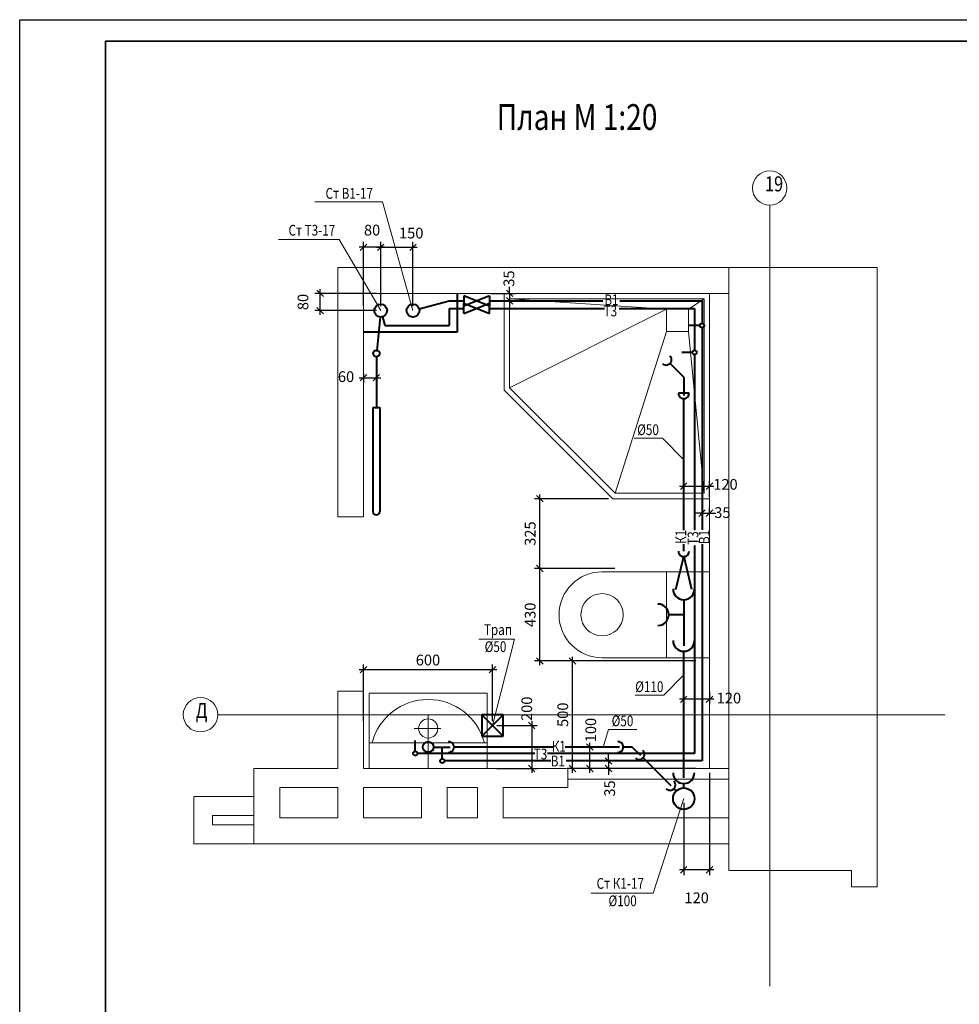
# Model space of a CAD drawing. Units: millimetres. Extents: x -1020124 to -94111, y -463403 to -46271.
# Drawn here: x -669287 to -647429, y -290331 to -267431 of the extents above; entities that cross this region are included whole.
import ezdxf
from ezdxf.enums import TextEntityAlignment as Align

# ---------------------------------------------------------------- set-up
doc = ezdxf.new("R2010")
doc.units = ezdxf.units.MM
for name, color, linetype, lineweight in [('В1', 5, 'Continuous', 40), ('К1', 102, 'Continuous', 40), ('Обозначение', 1, 'Continuous', 15), ('СТЕНА', 250, 'Continuous', 13), ('Т3', 1, 'Continuous', 40), ('ШТАМП', 250, 'Continuous', 40)]:
    doc.layers.add(name, color=color, linetype=linetype, lineweight=lineweight)
doc.styles.add('TXT0', font='simplex.shx', dxfattribs={"width": 0.8, "oblique": 15})
doc.dimstyles.new('20', dxfattribs={"dimscale": 100, "dimtxt": 2.5, "dimasz": 1.5, "dimexe": 1.25, "dimexo": 1, "dimgap": 1, "dimtad": 1, "dimdec": 0, "dimlfac": 0.2, "dimdsep": 46, "dimtxsty": 'TXT0', "dimblk1": 'OBLIQUE', "dimblk2": 'OBLIQUE', "dimsah": 1, "dimcen": 2.5, "dimdle": 1, "dimadec": 4, "dimazin": 2, "dimtfac": 1, "dimtdec": 0, "dimtmove": 2, "dimatfit": 3, "dimldrblk": 'OBLIQUE', "dimfxl": 1, "dimtolj": 1, "dimtzin": 0, "dimarcsym": 0})

# ---------------------------------------------------------------- blocks, each defined once
blk = doc.blocks.new('_OBLIQUE')
at = {"color": 0, "linetype": 'ByBlock'}
blk.add_line((-0.5, -0.5), (0.5, 0.5), dxfattribs=at)
blk = doc.blocks.new('*D986')
at = {"layer": 'Defpoints', "color": 0, "ltscale": 20, "transparency": 16777216}
for p in [(-660989, -275407), (-661289, -275563), (-660989, -275759)]:
    blk.add_point(p, dxfattribs=at)
at = {"layer": 'Обозначение', "color": 0, "lineweight": -2, "ltscale": 20, "transparency": 16777216}
for p, q in [((-661289, -275663), (-661289, -275884)), ((-660989, -275507), (-660989, -275884)), ((-661389, -275759), (-660889, -275759))]:
    blk.add_line(p, q, dxfattribs=at)
at = {"layer": 'Обозначение', "color": 0, "lineweight": -2, "ltscale": 20, "transparency": 16777216, "xscale": 150, "yscale": 150, "zscale": 150, "rotation": 180}
blk.add_blockref('_OBLIQUE', (-661289, -275759), dxfattribs=at)
at = {"layer": 'Обозначение', "color": 0, "lineweight": -2, "ltscale": 20, "transparency": 16777216, "xscale": 150, "yscale": 150, "zscale": 150}
blk.add_blockref('_OBLIQUE', (-660989, -275759), dxfattribs=at)
at = {"layer": 'Обозначение', "color": 0, "ltscale": 20, "transparency": 16777216, "insert": (-661695, -275734), "char_height": 250, "attachment_point": 5, "style": 'TXT0'}
blk.add_mtext('\\A1;60', dxfattribs=at)
blk = doc.blocks.new('*D987')
at = {"layer": 'Defpoints', "color": 0, "ltscale": 20, "transparency": 16777216}
for p in [(-653839, -282904), (-653239, -282955), (-653839, -283236)]:
    blk.add_point(p, dxfattribs=at)
at = {"layer": 'Обозначение', "color": 0, "lineweight": -2, "ltscale": 20, "transparency": 16777216}
for p, q in [((-653839, -283004), (-653839, -283361)), ((-653139, -283236), (-653939, -283236)), ((-653239, -283055), (-653239, -283361))]:
    blk.add_line(p, q, dxfattribs=at)
at = {"layer": 'Обозначение', "color": 0, "lineweight": -2, "ltscale": 20, "transparency": 16777216, "xscale": 150, "yscale": 150, "zscale": 150, "rotation": 180}
blk.add_blockref('_OBLIQUE', (-653839, -283236), dxfattribs=at)
at = {"layer": 'Обозначение', "color": 0, "lineweight": -2, "ltscale": 20, "transparency": 16777216, "xscale": 150, "yscale": 150, "zscale": 150}
blk.add_blockref('_OBLIQUE', (-653239, -283236), dxfattribs=at)
at = {"layer": 'Обозначение', "color": 0, "ltscale": 20, "transparency": 16777216, "insert": (-652789, -283208), "char_height": 250, "attachment_point": 5, "style": 'TXT0'}
blk.add_mtext('\\A1;120', dxfattribs=at)
blk = doc.blocks.new('*D988')
at = {"layer": 'Defpoints', "color": 0, "ltscale": 20, "transparency": 16777216}
for p in [(-656428, -282346), (-653456, -282346, 0), (-653456, -284846, 0)]:
    blk.add_point(p, dxfattribs=at)
at = {"layer": 'Обозначение', "color": 0, "lineweight": -2, "ltscale": 20, "transparency": 16777216}
for p, q in [((-653556, -282346), (-656553, -282346)), ((-656428, -284946), (-656428, -282246)), ((-653556, -284846), (-656553, -284846))]:
    blk.add_line(p, q, dxfattribs=at)
at = {"layer": 'Обозначение', "color": 0, "lineweight": -2, "ltscale": 20, "transparency": 16777216, "xscale": 150, "yscale": 150, "zscale": 150}
for p, rotation in [((-656428, -282346), 90), ((-656428, -284846), 270)]:
    blk.add_blockref('_OBLIQUE', p, dxfattribs=dict(at, rotation=rotation))
at = {"layer": 'Обозначение', "color": 0, "ltscale": 20, "transparency": 16777216, "insert": (-656653, -283596), "char_height": 250, "attachment_point": 5, "rotation": 90, "style": 'TXT0'}
blk.add_mtext('\\A1;500', dxfattribs=at)
blk = doc.blocks.new('*D989')
at = {"layer": 'Defpoints', "color": 0, "ltscale": 5, "transparency": 16777216}
for p in [(-657187, -280196), (-655344, -280196), (-655444, -282346)]:
    blk.add_point(p, dxfattribs=at)
at = {"layer": 'Обозначение', "color": 0, "lineweight": -2, "ltscale": 5, "transparency": 16777216}
for p, q in [((-655444, -280196), (-657312, -280196)), ((-657187, -282446), (-657187, -280096)), ((-655544, -282346), (-657312, -282346))]:
    blk.add_line(p, q, dxfattribs=at)
at = {"layer": 'Обозначение', "color": 0, "lineweight": -2, "ltscale": 5, "transparency": 16777216, "xscale": 150, "yscale": 150, "zscale": 150}
for p, rotation in [((-657187, -280196), 90), ((-657187, -282346), 270)]:
    blk.add_blockref('_OBLIQUE', p, dxfattribs=dict(at, rotation=rotation))
at = {"layer": 'Обозначение', "color": 0, "ltscale": 5, "transparency": 16777216, "insert": (-657412, -281271), "char_height": 250, "attachment_point": 5, "rotation": 90, "style": 'TXT0'}
blk.add_mtext('\\A1;430', dxfattribs=at)
blk = doc.blocks.new('1')
at = {"layer": 'СТЕНА'}
for p, q in [((-2500, 1000), (0, 1000)), ((-1000, -1000), (-1000, 1000)), ((0, -1000), (0, 1000)), ((-2500, -1000), (0, -1000))]:
    blk.add_line(p, q, dxfattribs=at)
blk.add_circle((-2500, 0), 492, dxfattribs=at)
blk.add_arc((-2500, 0), 1000, 90, 270, dxfattribs=at)
blk = doc.blocks.new('2')
at = {"layer": 'СТЕНА'}
for p, q in [((-4775, 0), (0, 0)), ((0, -4775), (0, 0)), ((-4775, -2250), (-4775, 0)), ((-4650, -2198), (-4650, -125)), ((-1004, -371), (-4650, -125)), ((-4650, -125), (-125, -125)), ((-491, -371), (-125, -125)), ((-125, -4650), (-125, -125)), ((-1004, -371), (-4650, -2198)), ((-1004, -883), (-2198, -4650)), ((-491, -883), (-125, -4650)), ((-2250, -4775), (-4775, -2250)), ((-2198, -4650), (-4650, -2198)), ((-2250, -4775), (0, -4775)), ((-2198, -4650), (-125, -4650))]:
    blk.add_line(p, q, dxfattribs=at)
blk.add_lwpolyline([(-1004, -883), (-491, -883), (-491, -371), (-1004, -371)], close=True, dxfattribs=at)
blk = doc.blocks.new('3')
at = {"layer": 'СТЕНА'}
for p, q in [((1375, 1750), (-1375, 1750)), ((-1375, 1750), (-1375, 0)), ((1375, 1750), (1375, 0)), ((0, 0), (0, 1240)), ((295, 931), (-328, 931)), ((1375, 600), (-1375, 600)), ((1375, 0), (-1375, 0))]:
    blk.add_line(p, q, dxfattribs=at)
blk.add_circle((0, 931), 223, dxfattribs=at)
blk.add_arc((0, 252), 1353, 14.8994, 165.1006, dxfattribs=at)
blk = doc.blocks.new('*D990')
at = {"layer": 'Defpoints', "color": 0, "ltscale": 20, "transparency": 16777216}
for p in [(-657187, -278571), (-655489, -278571), (-655344, -280196, 0)]:
    blk.add_point(p, dxfattribs=at)
at = {"layer": 'Обозначение', "color": 0, "lineweight": -2, "ltscale": 20, "transparency": 16777216}
for p, q in [((-655589, -278571), (-657312, -278571)), ((-657187, -280296), (-657187, -278471)), ((-655444, -280196), (-657312, -280196))]:
    blk.add_line(p, q, dxfattribs=at)
at = {"layer": 'Обозначение', "color": 0, "lineweight": -2, "ltscale": 20, "transparency": 16777216, "xscale": 150, "yscale": 150, "zscale": 150}
for p, rotation in [((-657187, -278571), 90), ((-657187, -280196), 270)]:
    blk.add_blockref('_OBLIQUE', p, dxfattribs=dict(at, rotation=rotation))
at = {"layer": 'Обозначение', "color": 0, "ltscale": 20, "transparency": 16777216, "insert": (-657412, -279384), "char_height": 250, "attachment_point": 5, "rotation": 90, "style": 'TXT0'}
blk.add_mtext('\\A1;325', dxfattribs=at)
blk = doc.blocks.new('*D991')
at = {"layer": 'Defpoints', "color": 0, "ltscale": 20, "transparency": 16777216}
for p in [(-658289, -283846), (-658289, -284846), (-657375, -284846)]:
    blk.add_point(p, dxfattribs=at)
at = {"layer": 'Обозначение', "color": 0, "lineweight": -2, "ltscale": 20, "transparency": 16777216}
for p, q in [((-658189, -283846), (-657250, -283846)), ((-657375, -283746), (-657375, -284946)), ((-658189, -284846), (-657250, -284846))]:
    blk.add_line(p, q, dxfattribs=at)
at = {"layer": 'Обозначение', "color": 0, "lineweight": -2, "ltscale": 20, "transparency": 16777216, "xscale": 150, "yscale": 150, "zscale": 150}
for p, rotation in [((-657375, -283846), 90), ((-657375, -284846), 270)]:
    blk.add_blockref('_OBLIQUE', p, dxfattribs=dict(at, rotation=rotation))
at = {"layer": 'Обозначение', "color": 0, "ltscale": 20, "transparency": 16777216, "insert": (-657491, -283458), "char_height": 250, "attachment_point": 5, "rotation": 90, "style": 'TXT0'}
blk.add_mtext('\\A1;200', dxfattribs=at)
blk = doc.blocks.new('*D992')
at = {"layer": 'Defpoints', "color": 0, "ltscale": 20, "transparency": 16777216}
for p in [(-658411, -273796), (-658411, -273971), (-657889, -273971)]:
    blk.add_point(p, dxfattribs=at)
at = {"layer": 'Обозначение', "color": 0, "lineweight": -2, "ltscale": 20, "transparency": 16777216}
for p, q in [((-658311, -273796), (-657764, -273796)), ((-657889, -273796), (-657889, -273646)), ((-657889, -273796), (-657889, -273971)), ((-658311, -273971), (-657764, -273971)), ((-657889, -273971), (-657889, -274121))]:
    blk.add_line(p, q, dxfattribs=at)
at = {"layer": 'Обозначение', "color": 0, "lineweight": -2, "ltscale": 20, "transparency": 16777216, "xscale": 150, "yscale": 150, "zscale": 150}
for p, rotation in [((-657889, -273796), 270), ((-657889, -273971), 90)]:
    blk.add_blockref('_OBLIQUE', p, dxfattribs=dict(at, rotation=rotation))
at = {"layer": 'Обозначение', "color": 0, "ltscale": 20, "transparency": 16777216, "insert": (-657907, -273452), "char_height": 250, "attachment_point": 5, "rotation": 90, "style": 'TXT0'}
blk.add_mtext('\\A1;35', dxfattribs=at)
blk = doc.blocks.new('*D993')
at = {"layer": 'Defpoints', "color": 0, "ltscale": 20, "transparency": 16777216}
for p in [(-661289, -282549), (-661289, -283846), (-658289, -283846)]:
    blk.add_point(p, dxfattribs=at)
at = {"layer": 'Обозначение', "color": 0, "lineweight": -2, "ltscale": 20, "transparency": 16777216}
for p, q in [((-658189, -282549), (-661389, -282549)), ((-661289, -283746), (-661289, -282424)), ((-658289, -283746), (-658289, -282424))]:
    blk.add_line(p, q, dxfattribs=at)
at = {"layer": 'Обозначение', "color": 0, "lineweight": -2, "ltscale": 20, "transparency": 16777216, "xscale": 150, "yscale": 150, "zscale": 150, "rotation": 180}
blk.add_blockref('_OBLIQUE', (-661289, -282549), dxfattribs=at)
at = {"layer": 'Обозначение', "color": 0, "lineweight": -2, "ltscale": 20, "transparency": 16777216, "xscale": 150, "yscale": 150, "zscale": 150}
blk.add_blockref('_OBLIQUE', (-658289, -282549), dxfattribs=at)
at = {"layer": 'Обозначение', "color": 0, "ltscale": 20, "transparency": 16777216, "insert": (-659789, -282324), "char_height": 250, "attachment_point": 5, "style": 'TXT0'}
blk.add_mtext('\\A1;600', dxfattribs=at)
blk = doc.blocks.new('*D994')
at = {"layer": 'Defpoints', "color": 0, "ltscale": 20, "transparency": 16777216}
for p in [(-653239, -278908), (-653414, -279039), (-653239, -279039)]:
    blk.add_point(p, dxfattribs=at)
at = {"layer": 'Обозначение', "color": 0, "lineweight": -2, "ltscale": 20, "transparency": 16777216}
for p, q in [((-653414, -278908), (-653564, -278908)), ((-653414, -278939), (-653414, -278783)), ((-653414, -278908), (-653239, -278908)), ((-653239, -278939), (-653239, -278783)), ((-653239, -278908), (-653089, -278908))]:
    blk.add_line(p, q, dxfattribs=at)
at = {"layer": 'Обозначение', "color": 0, "lineweight": -2, "ltscale": 20, "transparency": 16777216, "xscale": 150, "yscale": 150, "zscale": 150}
blk.add_blockref('_OBLIQUE', (-653414, -278908), dxfattribs=at)
at = {"layer": 'Обозначение', "color": 0, "lineweight": -2, "ltscale": 20, "transparency": 16777216, "xscale": 150, "yscale": 150, "zscale": 150, "rotation": 180}
blk.add_blockref('_OBLIQUE', (-653239, -278908), dxfattribs=at)
at = {"layer": 'Обозначение', "color": 0, "ltscale": 20, "transparency": 16777216, "insert": (-652940, -278894), "char_height": 250, "attachment_point": 5, "style": 'TXT0'}
blk.add_mtext('\\A1;35', dxfattribs=at)
blk = doc.blocks.new('*D995')
at = {"layer": 'Defpoints', "color": 0, "ltscale": 20, "transparency": 16777216}
for p in [(-653239, -278280), (-653839, -278631), (-653239, -278631)]:
    blk.add_point(p, dxfattribs=at)
at = {"layer": 'Обозначение', "color": 0, "lineweight": -2, "ltscale": 20, "transparency": 16777216}
for p, q in [((-653839, -278531), (-653839, -278155)), ((-653239, -278531), (-653239, -278155)), ((-653939, -278280), (-653139, -278280))]:
    blk.add_line(p, q, dxfattribs=at)
at = {"layer": 'Обозначение', "color": 0, "lineweight": -2, "ltscale": 20, "transparency": 16777216, "xscale": 150, "yscale": 150, "zscale": 150, "rotation": 180}
blk.add_blockref('_OBLIQUE', (-653839, -278280), dxfattribs=at)
at = {"layer": 'Обозначение', "color": 0, "lineweight": -2, "ltscale": 20, "transparency": 16777216, "xscale": 150, "yscale": 150, "zscale": 150}
blk.add_blockref('_OBLIQUE', (-653239, -278280), dxfattribs=at)
at = {"layer": 'Обозначение', "color": 0, "ltscale": 20, "transparency": 16777216, "insert": (-652869, -278238), "char_height": 250, "attachment_point": 5, "style": 'TXT0'}
blk.add_mtext('\\A1;120', dxfattribs=at)
blk = doc.blocks.new('*D996')
at = {"layer": 'Defpoints', "color": 0, "ltscale": 20, "transparency": 16777216}
for p in [(-656024, -284346), (-655820, -284346), (-655820, -284846)]:
    blk.add_point(p, dxfattribs=at)
at = {"layer": 'Обозначение', "color": 0, "lineweight": -2, "ltscale": 20, "transparency": 16777216}
for p, q in [((-655920, -284346), (-656149, -284346)), ((-656024, -284946), (-656024, -284246)), ((-655920, -284846), (-656149, -284846))]:
    blk.add_line(p, q, dxfattribs=at)
at = {"layer": 'Обозначение', "color": 0, "lineweight": -2, "ltscale": 20, "transparency": 16777216, "xscale": 150, "yscale": 150, "zscale": 150}
for p, rotation in [((-656024, -284346), 90), ((-656024, -284846), 270)]:
    blk.add_blockref('_OBLIQUE', p, dxfattribs=dict(at, rotation=rotation))
at = {"layer": 'Обозначение', "color": 0, "ltscale": 20, "transparency": 16777216, "insert": (-656002, -283952), "char_height": 250, "attachment_point": 5, "rotation": 90, "style": 'TXT0'}
blk.add_mtext('\\A1;100', dxfattribs=at)
blk = doc.blocks.new('*D997')
at = {"layer": 'Defpoints', "color": 0, "ltscale": 20, "transparency": 16777216}
for p in [(-655591, -284846), (-655388, -284671), (-655388, -284846)]:
    blk.add_point(p, dxfattribs=at)
at = {"layer": 'Обозначение', "color": 0, "lineweight": -2, "ltscale": 20, "transparency": 16777216}
for p, q in [((-655591, -284671), (-655591, -284521)), ((-655488, -284671), (-655716, -284671)), ((-655488, -284846), (-655716, -284846)), ((-655591, -284671), (-655591, -284846)), ((-655591, -284846), (-655591, -284996))]:
    blk.add_line(p, q, dxfattribs=at)
at = {"layer": 'Обозначение', "color": 0, "lineweight": -2, "ltscale": 20, "transparency": 16777216, "xscale": 150, "yscale": 150, "zscale": 150}
for p, rotation in [((-655591, -284671), 270), ((-655591, -284846), 90)]:
    blk.add_blockref('_OBLIQUE', p, dxfattribs=dict(at, rotation=rotation))
at = {"layer": 'Обозначение', "color": 0, "ltscale": 20, "transparency": 16777216, "insert": (-655563, -285311), "char_height": 250, "attachment_point": 5, "rotation": 90, "style": 'TXT0'}
blk.add_mtext('\\A1;35', dxfattribs=at)
blk = doc.blocks.new('*D1008')
at = {"layer": 'Defpoints', "color": 0, "ltscale": 20, "transparency": 16777216}
for p in [(-661289, -272725), (-661289, -274197), (-660889, -274197)]:
    blk.add_point(p, dxfattribs=at)
at = {"layer": 'Обозначение', "color": 0, "lineweight": -2, "ltscale": 20, "transparency": 16777216}
for p, q in [((-660789, -272725), (-661389, -272725)), ((-661289, -274097), (-661289, -272600)), ((-660889, -274097), (-660889, -272600))]:
    blk.add_line(p, q, dxfattribs=at)
at = {"layer": 'Обозначение', "color": 0, "lineweight": -2, "ltscale": 20, "transparency": 16777216, "xscale": 150, "yscale": 150, "zscale": 150, "rotation": 180}
blk.add_blockref('_OBLIQUE', (-661289, -272725), dxfattribs=at)
at = {"layer": 'Обозначение', "color": 0, "lineweight": -2, "ltscale": 20, "transparency": 16777216, "xscale": 150, "yscale": 150, "zscale": 150}
blk.add_blockref('_OBLIQUE', (-660889, -272725), dxfattribs=at)
at = {"layer": 'Обозначение', "color": 0, "ltscale": 20, "transparency": 16777216, "insert": (-661089, -272325), "char_height": 250, "attachment_point": 5, "style": 'TXT0'}
blk.add_mtext('\\A1;80', dxfattribs=at)
blk = doc.blocks.new('*D1009')
at = {"layer": 'Defpoints', "color": 0, "ltscale": 20, "transparency": 16777216}
for p in [(-662297, -273796), (-660889, -273796), (-660889, -274197)]:
    blk.add_point(p, dxfattribs=at)
at = {"layer": 'Обозначение', "color": 0, "lineweight": -2, "ltscale": 20, "transparency": 16777216}
for p, q in [((-660989, -273796), (-662422, -273796)), ((-662297, -274297), (-662297, -273696)), ((-660989, -274197), (-662422, -274197))]:
    blk.add_line(p, q, dxfattribs=at)
at = {"layer": 'Обозначение', "color": 0, "lineweight": -2, "ltscale": 20, "transparency": 16777216, "xscale": 150, "yscale": 150, "zscale": 150}
for p, rotation in [((-662297, -273796), 90), ((-662297, -274197), 270)]:
    blk.add_blockref('_OBLIQUE', p, dxfattribs=dict(at, rotation=rotation))
at = {"layer": 'Обозначение', "color": 0, "ltscale": 20, "transparency": 16777216, "insert": (-662697, -273997), "char_height": 250, "attachment_point": 5, "rotation": 90, "style": 'TXT0'}
blk.add_mtext('\\A1;80', dxfattribs=at)
blk = doc.blocks.new('*D1010')
at = {"layer": 'Defpoints', "color": 0, "ltscale": 20, "transparency": 16777216}
for p in [(-660139, -272725), (-660889, -274197), (-660139, -274197)]:
    blk.add_point(p, dxfattribs=at)
at = {"layer": 'Обозначение', "color": 0, "lineweight": -2, "ltscale": 20, "transparency": 16777216}
for p, q in [((-660989, -272725), (-660039, -272725)), ((-660889, -274097), (-660889, -272600)), ((-660139, -274097), (-660139, -272600))]:
    blk.add_line(p, q, dxfattribs=at)
at = {"layer": 'Обозначение', "color": 0, "lineweight": -2, "ltscale": 20, "transparency": 16777216, "xscale": 150, "yscale": 150, "zscale": 150, "rotation": 180}
blk.add_blockref('_OBLIQUE', (-660889, -272725), dxfattribs=at)
at = {"layer": 'Обозначение', "color": 0, "lineweight": -2, "ltscale": 20, "transparency": 16777216, "xscale": 150, "yscale": 150, "zscale": 150}
blk.add_blockref('_OBLIQUE', (-660139, -272725), dxfattribs=at)
at = {"layer": 'Обозначение', "color": 0, "ltscale": 20, "transparency": 16777216, "insert": (-660179, -272394), "char_height": 250, "attachment_point": 5, "style": 'TXT0'}
blk.add_mtext('\\A1;150', dxfattribs=at)
blk = doc.blocks.new('*D1011')
at = {"layer": 'Defpoints', "color": 0, "ltscale": 20, "transparency": 16777216}
for p in [(-653239, -284846), (-653839, -285546), (-653839, -287204)]:
    blk.add_point(p, dxfattribs=at)
at = {"layer": 'Обозначение', "color": 0, "lineweight": -2, "ltscale": 20, "transparency": 16777216}
for p, q in [((-653239, -284946), (-653239, -287329)), ((-653839, -285646), (-653839, -287329)), ((-653139, -287204), (-653939, -287204))]:
    blk.add_line(p, q, dxfattribs=at)
at = {"layer": 'Обозначение', "color": 0, "lineweight": -2, "ltscale": 20, "transparency": 16777216, "xscale": 150, "yscale": 150, "zscale": 150, "rotation": 180}
blk.add_blockref('_OBLIQUE', (-653839, -287204), dxfattribs=at)
at = {"layer": 'Обозначение', "color": 0, "lineweight": -2, "ltscale": 20, "transparency": 16777216, "xscale": 150, "yscale": 150, "zscale": 150}
blk.add_blockref('_OBLIQUE', (-653239, -287204), dxfattribs=at)
at = {"layer": 'Обозначение', "color": 0, "ltscale": 20, "transparency": 16777216, "insert": (-653539, -287854), "char_height": 250, "attachment_point": 5, "style": 'TXT0'}
blk.add_mtext('\\A1;120', dxfattribs=at)

msp = doc.modelspace()

# ---------------------------------------------------------------- linework, layer by layer
at = {"layer": 'Defpoints', "ltscale": 1000}
for p, q in [((-669287, -309431.4), (-669287, -267431.4)), ((-669287, -267431.4), (-609887, -267431.4))]:
    msp.add_line(p, q, dxfattribs=at)
at = {"layer": 'В1'}
for p, q in [((-658358.7, -273851.4, 0), (-658958.7, -274091.4, 0)), ((-658358.7, -274091.4, 0), (-658958.7, -273851.4, 0)), ((-658958.7, -273851.4, 0), (-658958.7, -274091.4, 0)), ((-658358.7, -273851.4, 0), (-658358.7, -274091.4, 0))]:
    msp.add_line(p, q, dxfattribs=at)
at = {"layer": 'В1', "ltscale": 20}
for p, q in [((-659994, -274158.3, 0), (-659298.5, -273971.4, 0)), ((-659298.5, -273971.4, 0), (-658958.7, -273971.4, 0)), ((-658358.7, -273971.4, 0), (-655722.4, -273971.4, 0)), ((-655328.9, -273971.4, 0), (-653413.9, -273971.4, 0)), ((-653413.9, -273971.4, 0), (-653413.9, -274493.8, 0)), ((-653413.9, -274593.6, 0), (-653413.9, -279293.9, 0)), ((-653413.9, -279632.5, 0), (-653413.9, -284671.4, 0)), ((-656928.9, -284671.4, 0), (-659408.1, -284671.4, 0)), ((-653413.9, -284671.4, 0), (-656576.1, -284671.4, 0))]:
    msp.add_line(p, q, dxfattribs=at)
at = {"layer": 'В1', "ltscale": 5}
for p, q in [((-653463.9, -274543.8, 0), (-653712.8, -274543.8, 0)), ((-659458.1, -284621.4, 0), (-659458.1, -284372.5, 0))]:
    msp.add_line(p, q, dxfattribs=at)
for centre, radius in [((-660138.9, -274197.2, 0), 150), ((-653413.9, -274543.8, 0), 50), ((-659458.1, -284671.4, 0), 50)]:
    msp.add_circle(centre, radius, dxfattribs=at)
at = {"layer": 'К1', "ltscale": 20}
for p, q in [((-653838.9, -275745.2, 0), (-654157.1, -275427, 0)), ((-653838.9, -275745.2, 0), (-653838.9, -276168.3, 0)), ((-653714.2, -276120.4, 0), (-653963.6, -276120.2, 0)), ((-653838.9, -279302.9, 0), (-653838.9, -276245.2, 0)), ((-653838.9, -279794.5, 0), (-653838.9, -279627.4, 0)), ((-653838.9, -280940.1, 0), (-653838.9, -281290.1, 0)), ((-653838.9, -281271.4, 0), (-654188.9, -281271.4, 0)), ((-653838.9, -281271.4, 0), (-653838.9, -281996.4, 0)), ((-653838.9, -285061, 0), (-653838.9, -282121.4, 0)), ((-658538.9, -283596.4, 0), (-658538.9, -284096.4, 0)), ((-658038.9, -283596.4, 0), (-658538.9, -283596.4, 0)), ((-658038.9, -283596.4, 0), (-658538.9, -284096.4, 0)), ((-658538.9, -283596.4, 0), (-658038.9, -284096.4, 0)), ((-658038.9, -284096.4, 0), (-658038.9, -283596.4, 0)), ((-658538.9, -284096.4, 0), (-658038.9, -284096.4, 0)), ((-659658.5, -284346.4, 0), (-659270.4, -284346.4, 0)), ((-656884.2, -284346.4, 0), (-659183.4, -284346.4, 0)), ((-655336, -284346.4, 0), (-656597.4, -284346.4, 0)), ((-655038.9, -284346.4, 0), (-655244.8, -284346.4, 0)), ((-654839.5, -284545.9, 0), (-655038.9, -284346.4, 0)), ((-654133.8, -285251.6, 0), (-654786.8, -284601.7, 0)), ((-654015.7, -285369.7, 0), (-654068.7, -285316.6, 0)), ((-653838.9, -285296.4, 0), (-653838.9, -285196.4, 0))]:
    msp.add_line(p, q, dxfattribs=at)
at = {"layer": 'К1'}
for p, q in [((-654020.4, -280686.6, 0), (-653838.9, -279919.3, 0)), ((-653838.9, -279919.3, 0), (-653659.7, -280678.1, 0))]:
    msp.add_line(p, q, dxfattribs=at)
at = {"layer": 'К1', "ltscale": 20}
msp.add_circle((-659783.4, -284346.4, 0), 125, dxfattribs=at)
at = {"layer": 'К1', "ltscale": 5}
msp.add_circle((-653838.9, -285546.4, 0), 250, dxfattribs=at)
msp.add_circle((-653838.9, -285546.4, 0), 250, dxfattribs=at)
at = {"layer": 'К1', "ltscale": 20}
for centre, radius, start, end in [((-654245.3, -275338.8, 0), 124.7, 224.885, 45.115), ((-653838.9, -276120.4, 0), 124.7, 179.885, 0.115), ((-653838.9, -279794.5, 0), 124.7, 179.885, 0.115), ((-653838.9, -280671.4, 0), 250, 180, 0), ((-654438.9, -281271.4, 0), 250, 270, 90), ((-653838.9, -281871.4, 0), 250, 180, 0), ((-659308.2, -284346.4, 0), 124.7, 269.885, 90.115), ((-655369.5, -284346.4, 0), 124.7, 269.885, 90.115), ((-654875.9, -284514.5, 0), 124.7, 225.50799, 45.73799), ((-653838.9, -284946.4, 0), 250, 180, 0), ((-654156.9, -285228.4, 0), 124.7, 224.885, 45.115)]:
    msp.add_arc(centre, radius, start, end, dxfattribs=at)
at = {"layer": 'Обозначение'}
for p, q in [((-662420.7, -271663.8, 0), (-660843.3, -271663.8, 0)), ((-663265.9, -272545.1, 0), (-661851.5, -272545.1, 0)), ((-658609.2, -281835.6, 0), (-657777.9, -281835.6, 0)), ((-654551.7, -287745.1, 0), (-655989.4, -287745.1, 0))]:
    msp.add_line(p, q, dxfattribs=at)
at = {"layer": 'Обозначение', "ltscale": 20}
for p, q in [((-660843.3, -271663.8, 0), (-660138.9, -274197.2, 0)), ((-661851.5, -272545.1, 0), (-660888.9, -274197.2, 0)), ((-654996.2, -277166.9, 0), (-654336.1, -277166.9, 0)), ((-654336.1, -277166.9, 0), (-653838.9, -277664.1, 0)), ((-657777.9, -281835.6, 0), (-658288.9, -283846.4, 0)), ((-654306.3, -283143.1, 0), (-653838.9, -282669, 0)), ((-654966.4, -283143.1, 0), (-654306.3, -283143.1, 0)), ((-655590.2, -283938.3, 0), (-655712.2, -284346.4, 0)), ((-655590.2, -283938.3, 0), (-654930.2, -283938.3, 0)), ((-654551.7, -287745.1, 0), (-653838.9, -285546.4, 0))]:
    msp.add_line(p, q, dxfattribs=at)
at = {"layer": 'Обозначение', "ltscale": 2}
for p, q in [((-651838.9, -271746.8, 0), (-651838.9, -289910.6, 0)), ((-664680.6, -283596.4, 0), (-647767.6, -283596.4, 0))]:
    msp.add_line(p, q, dxfattribs=at)
at = {"layer": 'СТЕНА'}
for p, q in [((-652788.9, -273196.4, 0), (-661888.9, -273196.4, 0)), ((-661888.9, -273196.4, 0), (-661888.9, -278996.4, 0)), ((-652788.9, -273196.4, 0), (-649338.9, -273196.4, 0)), ((-652788.9, -287221.4, 0), (-652788.9, -273196.4, 0)), ((-649338.9, -287596.4, 0), (-649338.9, -273196.4, 0)), ((-652788.9, -273796.4, 0), (-661288.9, -273796.4, 0)), ((-661288.9, -273796.4, 0), (-661288.9, -278996.4, 0)), ((-653238.9, -284846.4, 0), (-653238.9, -273796.4, 0)), ((-661888.9, -278996.4, 0), (-661288.9, -278996.4, 0)), ((-661888.9, -283046.4, 0), (-661888.9, -284846.4, 0)), ((-661888.9, -283046.4, 0), (-661288.9, -283046.4, 0)), ((-661288.9, -283046.4, 0), (-661288.9, -284846.4, 0)), ((-661888.9, -284846.4, 0), (-663838.9, -284846.4, 0)), ((-663838.9, -284846.4, 0), (-663838.9, -286596.4, 0)), ((-656538.9, -284846.4, 0), (-661288.9, -284846.4, 0)), ((-656538.9, -284846.4, 0), (-656538.9, -285286.4, 0)), ((-656538.9, -284846.4, 0), (-652788.9, -284846.4, 0)), ((-661888.9, -285286.4, 0), (-663238.9, -285286.4, 0)), ((-663238.9, -285286.4, 0), (-663238.9, -285996.4, 0)), ((-661888.9, -285286.4, 0), (-661888.9, -285996.4, 0)), ((-661288.9, -285286.4, 0), (-661288.9, -285996.4, 0)), ((-661288.9, -285286.4, 0), (-661288.9, -285996.4, 0)), ((-659938.9, -285286.4, 0), (-661288.9, -285286.4, 0)), ((-659938.9, -285286.4, 0), (-659938.9, -285996.4, 0)), ((-659288.9, -285286.4, 0), (-659338.9, -285286.4, 0)), ((-659338.9, -285286.4, 0), (-659338.9, -285996.4, 0)), ((-658638.9, -285286.4, 0), (-659288.9, -285286.4, 0)), ((-658638.9, -285286.4, 0), (-658638.9, -285996.4, 0)), ((-657988.9, -285286.4, 0), (-658038.9, -285286.4, 0)), ((-658038.9, -285286.4, 0), (-658038.9, -285996.4, 0)), ((-656538.9, -285286.4, 0), (-657988.9, -285286.4, 0)), ((-656538.9, -285096.4, 0), (-652788.9, -285096.4, 0)), ((-665239.4, -286596.4, 0), (-665239.4, -285496.4, 0)), ((-665239.4, -285496.4, 0), (-663838.9, -285496.4, 0)), ((-664799.4, -286156.4, 0), (-664799.4, -285936.4, 0)), ((-664799.4, -285936.4, 0), (-663838.9, -285936.4, 0)), ((-663838.9, -285936.4, 0), (-663838.9, -286156.4, 0)), ((-661888.9, -285996.4, 0), (-663238.9, -285996.4, 0)), ((-661888.9, -285936.4, 0), (-661888.9, -285996.4, 0)), ((-659938.9, -285996.4, 0), (-661288.9, -285996.4, 0)), ((-658638.9, -285996.4, 0), (-659338.9, -285996.4, 0)), ((-657988.9, -285996.4, 0), (-658050.5, -285996.4, 0)), ((-652788.9, -285996.4, 0), (-657988.9, -285996.4, 0)), ((-663838.9, -286156.4, 0), (-664799.4, -286156.4, 0)), ((-661888.9, -286596.4, 0), (-665239.4, -286596.4, 0)), ((-652788.9, -286596.4, 0), (-661888.9, -286596.4, 0)), ((-652788.9, -287221.4, 0), (-649938.9, -287221.4, 0)), ((-649938.9, -287221.4, 0), (-649938.9, -287596.4, 0)), ((-649938.9, -287596.4, 0), (-649338.9, -287596.4, 0))]:
    msp.add_line(p, q, dxfattribs=at)
for centre in [(-651838.9, -271346.8, 0), (-665080.6, -283596.4, 0)]:
    msp.add_circle(centre, 400, dxfattribs=at)
at = {"layer": 'Т3'}
for p, q in [((-658958.7, -274266.4, 0), (-658358.7, -274026.4, 0)), ((-658958.7, -274026.4, 0), (-658358.7, -274266.4, 0)), ((-658958.7, -274266.4, 0), (-658958.7, -274026.4, 0)), ((-658358.7, -274266.4, 0), (-658358.7, -274026.4, 0))]:
    msp.add_line(p, q, dxfattribs=at)
at = {"layer": 'Т3', "ltscale": 20}
for p, q in [((-659298.5, -274146.4, 0), (-658958.7, -274146.4, 0)), ((-659298.5, -274146.4, 0), (-659298.5, -274547.2, 0)), ((-658358.7, -274146.4, 0), (-655681.2, -274146.4, 0)), ((-655343.9, -274146.4, 0), (-653588.9, -274146.4, 0)), ((-653588.9, -274146.4, 0), (-653588.4, -275120.5, 0)), ((-660850.4, -274342.2, 0), (-660796, -274547.2, 0)), ((-660796, -274547.2, 0), (-659298.5, -274547.2, 0)), ((-653588.9, -275220.5, 0), (-653588.9, -279305.1, 0)), ((-653588.9, -279663.5, 0), (-653588.9, -284496.4, 0)), ((-657302.9, -284496.8, 0), (-660034.9, -284497, 0)), ((-653588.9, -284496.4, 0), (-657005.4, -284496.7, 0))]:
    msp.add_line(p, q, dxfattribs=at)
at = {"layer": 'Т3', "ltscale": 5}
for p, q in [((-660903.8, -274346.4, 0), (-660981.4, -275122.6, 0)), ((-653638.4, -275170.5, 0), (-653887.3, -275170.5, 0)), ((-660988.8, -275272.2, 0), (-660988.9, -276447.8, 0)), ((-661068.9, -276447.8, 0), (-661068.9, -278867.2, 0)), ((-661068.9, -276447.8, 0), (-660908.8, -276447.8, 0)), ((-660908.8, -276447.8, 0), (-660908.9, -278867.2, 0)), ((-660084.9, -284447, 0), (-660084.9, -284198.1, 0))]:
    msp.add_line(p, q, dxfattribs=at)
for centre, radius in [((-660888.9, -274197.2, 0), 150), ((-660988.9, -275197.2, 0), 75), ((-653588.4, -275170.5, 0), 50), ((-660084.9, -284497, 0), 50)]:
    msp.add_circle(centre, radius, dxfattribs=at)
msp.add_arc((-660988.9, -278867.2, 0), 80, 180, 0, dxfattribs=at)
at = {"layer": 'ШТАМП', "lineweight": 35}
for p, q in [((-667287, -267931.4), (-667287, -308931.4)), ((-610387, -267931.4), (-667287, -267931.4)), ((-667287, -267931.4), (-667287, -308931.4))]:
    msp.add_line(p, q, dxfattribs=at)
at = {"layer": 'ШТАМП'}
for p, q in [((-659108.8, -273796.4, 0), (-659108.8, -274696.4, 0)), ((-659108.8, -274696.4, 0), (-661288.9, -274696.4, 0))]:
    msp.add_line(p, q, dxfattribs=at)

# ---------------------------------------------------------------- block references
at = {"layer": 'СТЕНА'}
for name, p in [('2', (-653238.9, -273796.4, 0)), ('1', (-653238.9, -281271.4, 0)), ('3', (-659783.4, -284846.4, 0))]:
    msp.add_blockref(name, p, dxfattribs=at)

# ---------------------------------------------------------------- texts
at = {"layer": 'Обозначение', "style": 'TXT0', "oblique": 15, "width": 0.8}
for s, p in [('19', (-651950.1, -271424.6, 0)), ('Д', (-665191.8, -283674.3, 0))]:
    msp.add_text(s, height=350, dxfattribs=at).set_placement(p)
for s, p in [('Ст В1-17', (-661620.1, -271595, 0)), ('Ст Т3-17', (-662489.2, -272452.8, 0)), ('В1', (-655521.4, -274071, 0)), ('Т3', (-655546.5, -274330.9, 0)), ('Трап', (-658160.4, -281743.3, 0)), ('%%c50', (-658218.2, -282138, 0)), ('Т3', (-657171.3, -284634.5, 0)), ('К1', (-656747, -284454.4, 0)), ('В1', (-656768.6, -284797.8, 0)), ('Ст К1-17', (-655315.8, -287643.4, 0)), ('%%c100', (-655261.5, -288049.1, 0))]:
    msp.add_text(s, height=250, dxfattribs=at).set_placement(p, align=Align.CENTER)
at = {"layer": 'Обозначение', "ltscale": 20, "style": 'TXT0', "oblique": 15, "width": 0.8}
for s, p in [('%%c50', (-654669.6, -277092.6, 0)), ('%%c110', (-654639.9, -283068.9, 0)), ('%%c50', (-655263.7, -283864, 0))]:
    msp.add_text(s, height=250, dxfattribs=at).set_placement(p, align=Align.CENTER)
at = {"layer": 'Обозначение', "style": 'TXT0', "oblique": 15, "width": 0.8}
for s, p in [('К1', (-653782.7, -279459.4, 0)), ('Т3', (-653498.8, -279487.7, 0)), ('В1', (-653238.9, -279462.6, 0))]:
    msp.add_text(s, height=250, rotation=90, dxfattribs=at).set_placement(p, align=Align.CENTER)
at = {"layer": 'ШТАМП', "style": 'TXT0', "oblique": 15, "width": 0.8}
msp.add_text('План М 1:20', height=600, dxfattribs=at).set_placement((-658190.1, -269995.4, 0))

# ---------------------------------------------------------------- dimensions: what is measured, and where the dimension line sits
at = {"layer": 'Обозначение', "ltscale": 20}
for base, p1, p2, picture, middle in [((-661288.9, -272724.6, 0), (-660888.9, -274197.2, 0), (-661288.9, -274197.2, 0), '*D1008', (-661088.9, -272324.6, 0)), ((-661288.9, -282548.6, 0), (-658288.9, -283846.4, 0), (-661288.9, -283846.4, 0), '*D993', (-659788.9, -282323.6, 0)), ((-653838.9, -287203.9, 0), (-653238.9, -284846.4, 0), (-653838.9, -285546.4, 0), '*D1011', (-653538.9, -287853.9, 0))]:
    dim = msp.add_linear_dim(base=base, p1=p1, p2=p2, dimstyle='20', dxfattribs=at)
    dim.commit()
    dim.dimension.update_dxf_attribs({"geometry": picture, "text_midpoint": middle})
for base, p1, p2, picture, middle in [((-660138.9, -272724.6, 0), (-660888.9, -274197.2, 0), (-660138.9, -274197.2, 0), '*D1010', (-660179, -272394.2, 0)), ((-660988.9, -275758.9, 0), (-661288.9, -275563.2, 0), (-660988.9, -275407.4, 0), '*D986', (-661694.5, -275734.2, 0)), ((-653238.9, -278279.8, 0), (-653838.9, -278630.9, 0), (-653238.9, -278630.9, 0), '*D995', (-652869.4, -278238.5, 0)), ((-653238.9, -278908.2, 0), (-653413.9, -279038.8, 0), (-653238.9, -279038.8, 0), '*D994', (-652940.2, -278894.3, 0)), ((-653838.9, -283236.2, 0), (-653238.9, -282954.5, 0), (-653838.9, -282903.5, 0), '*D987', (-652788.9, -283207.6, 0))]:
    dim = msp.add_linear_dim(base=base, p1=p1, p2=p2, dimstyle='20', dxfattribs=at)
    dim.commit()
    dim.dimension.update_dxf_attribs({"geometry": picture, "text_midpoint": middle, "dimtype": 160})
for base, p1, p2, picture, middle in [((-657888.9, -273971.4, 0), (-658411.2, -273796.4, 0), (-658411.2, -273971.4, 0), '*D992', (-657906.6, -273452.1, 0)), ((-657375.5, -284846.4, 0), (-658288.9, -283846.4, 0), (-658288.9, -284846.4, 0), '*D991', (-657491.3, -283458.3, 0)), ((-656023.9, -284346.4, 0), (-655819.8, -284846.4, 0), (-655819.8, -284346.4, 0), '*D996', (-656002.2, -283951.5, 0)), ((-655590.5, -284846.4, 0), (-655388, -284671.4, 0), (-655388, -284846.4, 0), '*D997', (-655563.1, -285311.5, 0))]:
    dim = msp.add_linear_dim(base=base, p1=p1, p2=p2, angle=90, dimstyle='20', dxfattribs=at)
    dim.commit()
    dim.dimension.update_dxf_attribs({"geometry": picture, "text_midpoint": middle, "dimtype": 160})
for base, p1, p2, picture, middle in [((-662297.2, -273796.4, 0), (-660888.9, -274197.2, 0), (-660888.9, -273796.4, 0), '*D1009', (-662697.2, -273996.8, 0)), ((-657187.4, -278571.4, 0), (-655343.8, -280196.4, 0), (-655488.9, -278571.4, 0), '*D990', (-657412.4, -279383.9, 0)), ((-656428.2, -282346.4, 0), (-653456.1, -284846.4, 0), (-653456.1, -282346.4, 0), '*D988', (-656653.2, -283596.4, 0))]:
    dim = msp.add_linear_dim(base=base, p1=p1, p2=p2, angle=90, dimstyle='20', dxfattribs=at)
    dim.commit()
    dim.dimension.update_dxf_attribs({"geometry": picture, "text_midpoint": middle})
at = {"layer": 'Обозначение', "ltscale": 5}
dim = msp.add_linear_dim(base=(-657187.4, -280196.4, 0), p1=(-655444, -282346.4, 0), p2=(-655343.8, -280196.4, 0), angle=270, dimstyle='20', dxfattribs=at)
dim.commit()
dim.dimension.update_dxf_attribs({"geometry": '*D989', "text_midpoint": (-657412.4, -281271.4, 0)})

doc.saveas('drawing.dxf')
